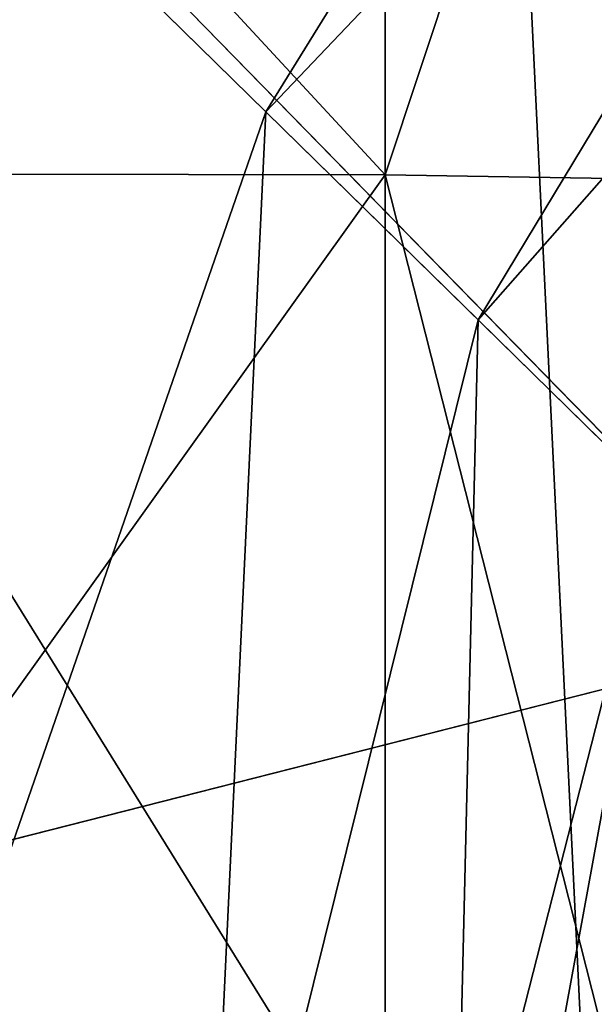
# Model space of a CAD drawing. Units: metres. Extents: x -7.426 to -6.747, y 1.546 to 2.172.
# Drawn here: x -6.869 to -6.866, y 1.635 to 1.639 of the extents above; entities that cross this region are included whole.
import ezdxf

# ---------------------------------------------------------------- set-up
doc = ezdxf.new("R2010")
doc.units = ezdxf.units.M
doc.header["$MEASUREMENT"] = 0
doc.linetypes.add('ACAD_ISO02W100', pattern=[15, 12, -3])
for name, color, linetype in [('72_PROFIM_FAN_D2_ANY', 2, 'Continuous'), ('72_PROFIM_FAN_D3_CH_CASTORS', 7, 'Continuous'), ('72_PROFIM_FAN_D3_CH_FEETS', 7, 'Continuous'), ('72_PROFIM_FAN_D3_CH_SEAT', 7, 'Continuous'), ('72_PROFIM_INSERT', 7, 'Continuous')]:
    doc.layers.add(name, color=color, linetype=linetype)

# ---------------------------------------------------------------- blocks, each defined once
blk = doc.blocks.new('72_PROFIM_FAN_D2_GRAFIK_10HC')
at = {"layer": '72_PROFIM_FAN_D2_ANY', "linetype": 'ACAD_ISO02W100', "ltscale": 0.005}
blk.add_arc((0.2255938769227015, -0.2222059357208934), 0.01166436143156119, 225.5367717385065, 43.38969068551079, dxfattribs=at)
blk = doc.blocks.new('72profim_fan2518A1CDE9CEF4E738E6CDCF95FA65C2C')
blk.add_blockref('72_PROFIM_FAN_D2_GRAFIK_10HC', (0, 0))
blk = doc.blocks.new('72PROFIM_FAN_D3_CH_CASTORS_10HC')
mesh = blk.add_polyface()
corners = [(-0.2207640167804641, 0.2305355953840831, 0.006751012802112655), (-0.2207640167804641, 0.2247966274885584, 0.01040331268310979), (-0.2207759796710889, 0.2298783688215735, 0.01548505783080145), (-0.2207759796710889, 0.2350566219953976, 0.01458167076111749), (-0.2207759796710889, 0.2289749722151271, 0.02066331863403548), (-0.2207640167804641, 0.2211443142561507, 0.016142284393311), (-0.2207759796710889, 0.2249421658186463, 0.02403480720519724), (-0.2207759796710889, 0.2267489285139561, 0.02897101020812443), (-0.2207759796710889, 0.243364315476839, 0.02897101402282942), (-0.2207759796710889, 0.2249421505598548, 0.03390721130369911), (-0.2207759796710889, 0.2289749722151271, 0.0372787017822418), (-0.2207640167804641, 0.2211443142561507, 0.04179973220826128), (-0.2207640167804641, 0.2247966122297669, 0.04753870773316748), (-0.2207759796710889, 0.229878353562782, 0.0424569664001524), (-0.2207759796710889, 0.2350566219953976, 0.04336035537718885), (-0.2207640167804641, 0.2305355801252915, 0.0511910095214887), (-0.220536721858565, 0.2288898281721572, 0.05404153442381698), (-0.2190138184161867, 0.2288724941877831, 0.05407157135010721), (-0.2190138184161867, 0.2358672909407176, 0.05695023345947448), (-0.2206563507648127, 0.2289245266584885, 0.05398145675658839), (-0.220536721858565, 0.235876263108679, 0.05691675186156431), (-0.220536721858565, 0.22290661284012, 0.04942871093749091), (-0.2206563507648127, 0.222955624070579, 0.04937968826294536), (-0.2206563507648127, 0.2289245266584885, 0.003960567474365462), (-0.220536721858565, 0.2288898434309488, 0.003900491714489362), (-0.220536721858565, 0.22290661284012, 0.008513309478757947), (-0.2190138184161867, 0.2288725094465747, 0.003870452880875064), (-0.220536721858565, 0.2358762783674706, 0.001025278091447035), (-0.2206563507648127, 0.2358942227033936, 0.001092243194591447), (-0.2207281281085614, 0.2289823269514386, 0.0538813323974523), (-0.2206563507648127, 0.235894207444602, 0.0568497848510674), (-0.2207281281085614, 0.2359241146711781, 0.05673817825316974), (-0.2207281281085614, 0.2230373348860155, 0.04929798507691885), (-0.2207281281085614, 0.2289823422102302, 0.004060691833501551), (-0.2206563507648127, 0.2229556393293706, 0.008562332153331909), (-0.2207281281085614, 0.2230373501448071, 0.008644035339358425), (-0.2207281281085614, 0.2359241299299697, 0.001203851699841607), (-0.2207640167804641, 0.2365680660871874, 0.003607069015515663), (-0.2230770203204884, 0.2358673977522301, 0.05694984436036066), (-0.2269269348712726, 0.2358643002180543, 0.05696139526367006), (-0.2269269348712726, 0.2288667111067184, 0.05408158493042947), (-0.2230770203204884, 0.228872692552045, 0.05407121658325309), (-0.2320122925372914, 0.2288667111067184, 0.05408158493042947), (-0.2320122925372914, 0.2358643002180543, 0.05696139526367006), (-0.2269269348712726, 0.2228739285139625, 0.04946139144897188), (-0.2320122925372914, 0.2228739285139625, 0.04946139144897188), (-0.2214707428546774, 0.2230426602034186, 0.03864707183836913), (-0.2214823242755699, 0.2222404293684406, 0.03164042472840833), (-0.2214707428546774, 0.2433642697004643, 0.0331953620910781), (-0.2214800507159964, 0.2218554501203869, 0.04332847595213707), (-0.2214587799640526, 0.2433641476301602, 0.04486360168456827), (-0.2214707428546774, 0.2281741146711909, 0.04813431167602289), (-0.2216980225177565, 0.2288906521467595, 0.05404012298583893), (-0.2216980225177565, 0.235876690354786, 0.05691517639161248), (-0.2215783936115088, 0.2289265560774254, 0.05397792434692406), (-0.2215783936115088, 0.2358952603010493, 0.05684584808349769), (-0.2230770203204884, 0.2228823818830961, 0.04945293426513331), (-0.2216980225177565, 0.2229077572493168, 0.04942755889894102), (-0.2216920410724299, 0.2219284329084701, 0.02902263832092444), (-0.222619821223816, 0.2193301357893347, 0.02899101829530082), (-0.2230770203204884, 0.2433641781477434, 0.0289829711913967), (-0.2215840088458663, 0.2219369473127699, 0.02909123039245287), (-0.2216980225177565, 0.2433654446272442, 0.02901885604859444), (-0.2215066315265517, 0.2289864010481324, 0.05387426757812364), (-0.2215066315265517, 0.2359262203840728, 0.05673030471803031), (-0.2214800507159964, 0.230836193528603, 0.05243615722656614), (-0.2214707428546774, 0.237804287400678, 0.05369429779054258), (-0.2215783936115088, 0.2229585079817298, 0.04937680816649959), (-0.2215066315265517, 0.2230431027082886, 0.04929222106935072), (-0.2215170990558306, 0.2219563870100387, 0.02920948600768725), (-0.2215783936115088, 0.2433662838606381, 0.02909062957763808), (-0.2215066315265517, 0.2433654446272442, 0.02921025085450424), (-0.2269269348712726, 0.2218989529280009, 0.02898256111146225), (-0.2320122925372914, 0.2218989529280009, 0.02898256111146225), (-0.2320122925372914, 0.2433637509016364, 0.02897100830077193), (-0.2269269348712726, 0.2433637509016364, 0.02897100830077193), (-0.2207883698077922, 0.2248588223127683, 0.05982248306276006), (-0.2207884308429584, 0.2308388790754634, 0.0598224639892635), (-0.2238350006671794, 0.2360177578596563, 0.05982244491576694), (-0.2352049042316082, 0.2390077328352334, 0.05982236099242755), (-0.2207883087726259, 0.2308387417463678, 0.02837192153930346), (-0.2238348785968469, 0.2360176052717691, 0.02837190246583532), (-0.2207882477374881, 0.2248586849836727, 0.02837194824218159)]
mesh.append_faces([[corners[k] for k in face] for face in [(76, 78, 79)]], dxfattribs={"vtx0": -1, "vtx1": -1, "vtx2": -1})
mesh.append_faces([[corners[k] for k in face] for face in [(0, 1, 2), (2, 3, 0), (3, 2, 4), (5, 4, 2), (2, 1, 5), (6, 4, 5), (4, 6, 7), (7, 8, 4), (7, 9, 10), (10, 8, 7), (11, 10, 9), (11, 12, 13), (13, 10, 11), (10, 13, 14), (15, 14, 13), (13, 12, 15), (16, 17, 18), (19, 16, 20), (17, 16, 21), (16, 19, 22), (23, 24, 25), (26, 24, 27), (24, 23, 28), (29, 19, 30), (15, 29, 31), (19, 29, 32), (12, 32, 29), (29, 15, 12), (33, 23, 34), (0, 33, 35), (35, 1, 0), (23, 33, 36), (33, 0, 37), (38, 39, 40), (40, 41, 38), (42, 40, 39), (39, 43, 42), (41, 40, 44), (40, 42, 45), (46, 47, 48), (49, 46, 50), (50, 51, 49), (41, 52, 53), (53, 38, 41), (52, 54, 55), (52, 41, 56), (54, 52, 57), (58, 59, 60), (61, 58, 62), (54, 63, 64), (63, 65, 66), (63, 54, 67), (65, 63, 68), (68, 51, 65), (69, 61, 70), (47, 69, 71), (72, 73, 74), (59, 72, 75), (76, 77, 78), (77, 80, 81), (76, 82, 80), (80, 77, 76)]], dxfattribs={"vtx2": -1})
mesh = blk.add_polyface()
corners = [(-0.2207640167804641, 0.2305355801252915, 0.0511910095214887), (-0.2207640167804641, 0.2365680508283958, 0.05433496093749568), (-0.2207759796710889, 0.2384281124739118, 0.04739316940307958), (-0.2207759796710889, 0.2350566219953976, 0.04336035537718885), (-0.2207759796710889, 0.243364315476839, 0.04558639526368324), (-0.2207759796710889, 0.243364315476839, 0.02897101402282942), (-0.2207640167804641, 0.243364315476839, 0.0546284561157222), (-0.2207640167804641, 0.243364315476839, 0.003313571929936643), (-0.2207640167804641, 0.2365680660871874, 0.003607069015515663), (-0.2207759796710889, 0.2384281124739118, 0.01054885673522676), (-0.2207759796710889, 0.243364315476839, 0.0123556346893281), (-0.2207759796710889, 0.2350566219953976, 0.01458167076111749), (-0.2207640167804641, 0.2305355953840831, 0.006751012802112655), (-0.2207759796710889, 0.2289749722151271, 0.02066331863403548), (-0.2207759796710889, 0.2289749722151271, 0.0372787017822418), (-0.2190138184161867, 0.2433643002180474, 0.05795464324950217), (-0.220536721858565, 0.2433643002180474, 0.05791996002196242), (-0.220536721858565, 0.235876263108679, 0.05691675186156431), (-0.2190138184161867, 0.2358672909407176, 0.05695023345947448), (-0.220536721858565, 0.2288898281721572, 0.05404153442381698), (-0.2206563507648127, 0.235894207444602, 0.0568497848510674), (-0.2206563507648127, 0.2289245266584885, 0.05398145675658839), (-0.2206563507648127, 0.2433643002180474, 0.05785058975220636), (-0.2190138184161867, 0.2358673061995091, 0.0009917964935368673), (-0.220536721858565, 0.2358762783674706, 0.001025278091447035), (-0.220536721858565, 0.243364315476839, 2.207183837299453e-05), (-0.2206563507648127, 0.243364315476839, 9.14421081574801e-05), (-0.2206563507648127, 0.2358942227033936, 0.001092243194591447), (-0.220536721858565, 0.2288898434309488, 0.003900491714489362), (-0.2207281281085614, 0.2433643002180474, 0.05773497772216274), (-0.2207281281085614, 0.2359241146711781, 0.05673817825316974), (-0.2207281281085614, 0.2289823269514386, 0.0538813323974523), (-0.2207281281085614, 0.2359241299299697, 0.001203851699841607), (-0.2206563507648127, 0.2289245266584885, 0.003960567474365462), (-0.2207281281085614, 0.243364315476839, 0.0002070541381726798), (-0.2207281281085614, 0.2289823422102302, 0.004060691833501551), (-0.2230770203204884, 0.2433643002180474, 0.05795423507692021), (-0.2269269348712726, 0.2433643002180474, 0.05796620559692656), (-0.2269269348712726, 0.2358643002180543, 0.05696139526367006), (-0.2230770203204884, 0.2358673977522301, 0.05694984436036066), (-0.2320122925372914, 0.2358643002180543, 0.05696139526367006), (-0.2320122925372914, 0.2433643002180474, 0.05796620941163155), (-0.2214800507159964, 0.230836193528603, 0.05243615722656614), (-0.2214707428546774, 0.2281741146711909, 0.04813431167602289), (-0.2214587799640526, 0.2433641476301602, 0.04486360168456827), (-0.2214707428546774, 0.237804287400678, 0.05369429779054258), (-0.2214707428546774, 0.2433642697004643, 0.0331953620910781), (-0.2214707428546774, 0.2230426602034186, 0.03864707183836913), (-0.2216980225177565, 0.235876690354786, 0.05691517639161248), (-0.2216980225177565, 0.2433643002180474, 0.05791832733154934), (-0.2215783936115088, 0.2433643002180474, 0.057846511840836), (-0.2215783936115088, 0.2358952603010493, 0.05684584808349769), (-0.2216980225177565, 0.2288906521467595, 0.05404012298583893), (-0.2230770203204884, 0.2433641781477434, 0.0289829711913967), (-0.2216980225177565, 0.2433654446272442, 0.02901885604859444), (-0.2216920410724299, 0.2219284329084701, 0.02902263832092444), (-0.2215783936115088, 0.2433662838606381, 0.02909062957763808), (-0.2215840088458663, 0.2219369473127699, 0.02909123039245287), (-0.2215066315265517, 0.2359262203840728, 0.05673030471803031), (-0.2215783936115088, 0.2289265560774254, 0.05397792434692406), (-0.2215066315265517, 0.2433643002180474, 0.05772681808471702), (-0.2214800507159964, 0.2433642849592559, 0.05579305267335144), (-0.2215066315265517, 0.2289864010481324, 0.05387426757812364), (-0.2215066315265517, 0.2433654446272442, 0.02921025085450424), (-0.2215170990558306, 0.2219563870100387, 0.02920948600768725), (-0.2214823242755699, 0.2222404293684406, 0.03164042472840833), (-0.2320122925372914, 0.2433637509016364, 0.02897100830077193), (-0.2269269348712726, 0.2433637509016364, 0.02897100830077193), (-0.2269269348712726, 0.2218989529280009, 0.02898256111146225), (-0.222619821223816, 0.2193301357893347, 0.02899101829530082), (-0.2238350006671794, 0.2360177578596563, 0.05982244491576694), (-0.2291118256183324, 0.2390077633528165, 0.05982237625121911), (-0.2352049042316082, 0.2390077328352334, 0.05982236099242755), (-0.2291117035480283, 0.2390076260237208, 0.02837183380125907), (-0.2352047821613041, 0.2390075802473461, 0.028371831893935), (-0.2238348785968469, 0.2360176052717691, 0.02837190246583532), (-0.2207884308429584, 0.2308388790754634, 0.0598224639892635)]
mesh.append_faces([[corners[k] for k in face] for face in [(0, 1, 2), (2, 3, 0), (3, 2, 4), (4, 5, 3), (2, 1, 6), (7, 8, 9), (10, 9, 11), (11, 5, 10), (12, 11, 9), (9, 8, 12), (13, 5, 11), (3, 5, 14), (15, 16, 17), (17, 18, 15), (18, 17, 19), (17, 20, 21), (20, 17, 16), (16, 22, 20), (23, 24, 25), (26, 25, 24), (24, 27, 26), (27, 24, 28), (22, 29, 30), (30, 20, 22), (20, 30, 31), (30, 1, 0), (1, 30, 29), (29, 6, 1), (32, 27, 33), (27, 32, 34), (34, 26, 27), (7, 34, 32), (32, 8, 7), (8, 32, 35), (36, 37, 38), (38, 39, 36), (40, 38, 37), (37, 41, 40), (42, 43, 44), (44, 45, 42), (46, 44, 47), (39, 48, 49), (49, 36, 39), (50, 49, 48), (48, 51, 50), (51, 48, 52), (53, 54, 55), (54, 56, 57), (58, 51, 59), (51, 58, 60), (60, 50, 51), (61, 60, 58), (58, 45, 61), (45, 58, 62), (56, 63, 64), (63, 46, 65), (66, 67, 68), (67, 53, 69), (70, 71, 72), (71, 73, 74), (70, 75, 73), (73, 71, 70), (75, 70, 76)]], dxfattribs={"vtx2": -1})
mesh = blk.add_polyface()
corners = [(-0.2072923981281178, 0.2370956082014573, 0.0523660964965984), (-0.2072923981281178, 0.2312468533186518, 0.04995907592774529), (-0.2074647308917861, 0.2319421658186513, 0.04875473785401141), (-0.2072011505695173, 0.2367349056868022, 0.05371226501463866), (-0.2072011505695173, 0.2305496029524363, 0.0511667404174716), (-0.2072011505695173, 0.2252524532942175, 0.04708286285401186), (-0.2072923981281178, 0.2262379269270411, 0.04609739685059822), (-0.2074647308917861, 0.2272206692366012, 0.04511465454100971), (-0.2074647308917861, 0.2235805935530095, 0.04039314651490145), (-0.2072923981281178, 0.2223762478498941, 0.01685354614258472), (-0.2072923981281178, 0.2262379269270411, 0.01184462165832656), (-0.2074647308917861, 0.2272206844953928, 0.01282736968994413), (-0.2074647308917861, 0.2319421810774145, 0.009187290191647435), (-0.2072923981281178, 0.2312468533186518, 0.007982950210561057), (-0.2072011505695173, 0.2252524685530091, 0.01085915946961791), (-0.2072011505695173, 0.2305496029524363, 0.006775283813482247), (-0.2072923981281178, 0.2370956234602488, 0.00557593345641294), (-0.2093078857990065, 0.2330644802717643, 0.04681085205078261), (-0.2093078857990065, 0.2288068966535945, 0.04352843093872139), (-0.2083776642413966, 0.2336593746809399, 0.03867596054078604), (-0.2093078857990065, 0.2255244717268283, 0.03927084732055164), (-0.2081450897784975, 0.2330092587141337, 0.03494950866698332), (-0.2093078857990065, 0.2234785122541894, 0.03429939651488212), (-0.2083776642413966, 0.2301071133284154, 0.03252326965332486), (-0.2081450897784975, 0.2314073300032078, 0.02897101402282942), (-0.2093078857990065, 0.2227646450666896, 0.02897101211547692), (-0.2093078857990065, 0.2234785122541894, 0.02364262771607173), (-0.2083776642413966, 0.2301071133284154, 0.02541875839233398), (-0.2081450897784975, 0.2330092587141337, 0.0229925231933521), (-0.2093078857990065, 0.2255244869856199, 0.01867117691040221), (-0.2093078857990065, 0.2288068966535945, 0.01441359710693746), (-0.2083776642413966, 0.2336593746809399, 0.0192660713195778), (-0.2093078857990065, 0.2330644802717643, 0.01113117790222873), (-0.2102805115314368, 0.2289015621809369, 0.05402122497559958), (-0.2082475983234247, 0.2290061001448009, 0.05384014511108148), (-0.2082475983234247, 0.2359364132551605, 0.05669226837159158), (-0.2075919586749819, 0.229286404099895, 0.05335466003418787), (-0.2075919586749819, 0.2360814175276289, 0.05615110015870073), (-0.2102805115314368, 0.2229231838850581, 0.04941213989258131), (-0.2082475983234247, 0.2230709499983163, 0.0492643737792946), (-0.2075919586749819, 0.2234670986799756, 0.04886821365357719), (-0.2102805115314368, 0.2289015774397285, 0.003920801162735188), (-0.2082475983234247, 0.2290061154035925, 0.004101879119872365), (-0.2082475983234247, 0.2230709499983163, 0.008677644729630174), (-0.2075919586749819, 0.2234671139387672, 0.009073806762700087), (-0.2075919586749819, 0.2292864193586865, 0.004587368011470971), (-0.2102805115314368, 0.2358823513655182, 0.001047916412346694), (-0.2082475983234247, 0.235936428513952, 0.001249759674067263), (-0.2072720734210804, 0.2298485073713721, 0.05238106155394462), (-0.2072720734210804, 0.236372219529585, 0.05506584930421354), (-0.2072720734210804, 0.2242615627912983, 0.04807375335693109), (-0.2072720734210804, 0.2298485226301636, 0.005560962677009229), (-0.2072720734210804, 0.2242615780500898, 0.009868265151993683), (-0.2075919586749819, 0.2360814327864205, 0.001790929794310614), (-0.2072720734210804, 0.2363722347883765, 0.002876180648797799), (-0.2190138184161867, 0.2288724941877831, 0.05407157135010721), (-0.2147321564288802, 0.2288667111067184, 0.05408158111572448), (-0.2147321564288802, 0.2358643002180543, 0.05696139526367006), (-0.2190138184161867, 0.2358672909407176, 0.05695023345947448), (-0.2102805115314368, 0.2358823361067266, 0.05689411163331215), (-0.2190138184161867, 0.2228820919661132, 0.0494532241821446), (-0.2147321564288802, 0.2228739285139625, 0.04946139144897188), (-0.2190138184161867, 0.2288725094465747, 0.003870452880875064), (-0.2147321564288802, 0.22886672636551, 0.003860443115229373), (-0.2147321564288802, 0.222873943772754, 0.00848062896727697), (-0.2102805115314368, 0.2229231991438212, 0.008529882431020042), (-0.2190138184161867, 0.2358673061995091, 0.0009917964935368673), (-0.2147321564288802, 0.2358643154768458, 0.0009806346893412865), (-0.220536721858565, 0.2288898434309488, 0.003900491714489362), (-0.2190138184161867, 0.2228821072248763, 0.008488798141485177)]
mesh.append_faces([[corners[k] for k in face] for face in [(0, 1, 2), (3, 4, 1), (4, 5, 6), (6, 1, 4), (1, 6, 7), (7, 2, 1), (8, 7, 6), (9, 10, 11), (12, 11, 10), (10, 13, 12), (13, 10, 14), (14, 15, 13), (16, 13, 15), (17, 18, 19), (20, 21, 19), (19, 18, 20), (20, 22, 23), (23, 21, 20), (21, 23, 24), (25, 24, 23), (23, 22, 25), (25, 26, 27), (27, 24, 25), (24, 27, 28), (29, 28, 27), (27, 26, 29), (29, 30, 31), (31, 28, 29), (31, 30, 32), (33, 34, 35), (34, 36, 37), (34, 33, 38), (36, 34, 39), (39, 40, 36), (41, 42, 43), (44, 43, 42), (42, 45, 44), (42, 41, 46), (45, 42, 47), (36, 48, 49), (48, 4, 3), (40, 50, 48), (48, 36, 40), (4, 48, 50), (50, 5, 4), (45, 51, 52), (52, 44, 45), (14, 52, 51), (51, 15, 14), (51, 45, 53), (15, 51, 54), (55, 56, 57), (57, 58, 55), (59, 57, 56), (56, 33, 59), (56, 55, 60), (33, 56, 61), (62, 63, 64), (63, 41, 65), (66, 67, 63), (63, 62, 66), (41, 63, 67), (68, 62, 69)]], dxfattribs={"vtx2": -1})
mesh = blk.add_polyface()
corners = [(-0.2102805115314368, 0.2183140835432482, 0.04343375396729243), (-0.2082475983234247, 0.2184951748518529, 0.04332920837401844), (-0.2082475983234247, 0.2230709499983163, 0.0492643737792946), (-0.2102805115314368, 0.2229231838850581, 0.04941213989258131), (-0.2082475983234247, 0.2290061001448009, 0.05384014511108148), (-0.2082475983234247, 0.2156430630354293, 0.03639889526368734), (-0.2102805115314368, 0.2154412197737088, 0.03645298004150277), (-0.2102805115314368, 0.2144388088850349, 0.02897100639344785), (-0.2082475983234247, 0.2156430630354293, 0.02154311752320837), (-0.2102805115314368, 0.2154412197737088, 0.02148903274536451), (-0.2102805115314368, 0.2183141140608313, 0.01450826072692735), (-0.2082475983234247, 0.214647915330346, 0.02897100639344785), (-0.2082475983234247, 0.2230709499983163, 0.008677644729630174), (-0.2102805115314368, 0.2229231991438212, 0.008529882431020042), (-0.2102805115314368, 0.2289015774397285, 0.003920801162735188), (-0.2082475983234247, 0.2184951748518529, 0.01461280632020134), (-0.2190138031573952, 0.2182637600569137, 0.04346282196044626), (-0.2147321564288802, 0.2182537502912965, 0.04346860504151095), (-0.2147321564288802, 0.2228739285139625, 0.04946139144897188), (-0.2190138184161867, 0.2228820919661132, 0.0494532241821446), (-0.2147321564288802, 0.2288667111067184, 0.05408158111572448), (-0.2102805115314368, 0.2289015621809369, 0.05402122497559958), (-0.2190138031573952, 0.2143806728987272, 0.02897100639344785), (-0.2147321564288802, 0.2143691372541809, 0.02897100639344785), (-0.2147321564288802, 0.2153739285139409, 0.03647100448608853), (-0.2190138184161867, 0.2153850979475465, 0.03646801757813023), (-0.2190138031573952, 0.2182637600569137, 0.01447919273377352), (-0.2147321564288802, 0.2182537502912965, 0.01447341156006132), (-0.2147321564288802, 0.2153739285139409, 0.02147100639342625), (-0.2190138184161867, 0.2153850979475465, 0.02147399520873705), (-0.2147321564288802, 0.222873943772754, 0.00848062896727697), (-0.2190138184161867, 0.2228821072248763, 0.008488798141485177), (-0.2190138184161867, 0.2288725094465747, 0.003870452880875064), (-0.2147321564288802, 0.22886672636551, 0.003860443115229373), (-0.220536721858565, 0.22290661284012, 0.04942871093749091), (-0.2190138184161867, 0.2288724941877831, 0.05407157135010721), (-0.220536721858565, 0.218293789353794, 0.0434454803466906), (-0.2206563507648127, 0.2183538479475544, 0.04341079711915086), (-0.2206563507648127, 0.222955624070579, 0.04937968826294536), (-0.220536721858565, 0.2288898281721572, 0.05404153442381698), (-0.220536721858565, 0.2154185757307516, 0.03645904541016876), (-0.220536721858565, 0.2144153713850585, 0.02897100639344785), (-0.2206563507648127, 0.2144847378401096, 0.02897100639344785), (-0.2206563507648127, 0.215485531297162, 0.03644110107421739), (-0.220536721858565, 0.2154185757307516, 0.02148296737669853), (-0.220536721858565, 0.218293789353794, 0.01449653434752918), (-0.2206563507648127, 0.2183538784651375, 0.01453121948242142), (-0.2206563507648127, 0.215485531297162, 0.02150091171264989), (-0.220536721858565, 0.22290661284012, 0.008513309478757947), (-0.220536721858565, 0.2288898434309488, 0.003900491714489362), (-0.2206563507648127, 0.2229556393293706, 0.008562332153331909), (-0.2206563507648127, 0.2289245266584885, 0.003960567474365462)]
mesh.append_faces([[corners[k] for k in face] for face in [(0, 1, 2), (2, 3, 0), (3, 2, 4), (5, 6, 7), (1, 0, 6), (8, 9, 10), (11, 7, 9), (12, 13, 14), (15, 10, 13), (16, 17, 18), (18, 19, 16), (19, 18, 20), (18, 3, 21), (3, 18, 17), (17, 0, 3), (22, 23, 24), (24, 25, 22), (25, 24, 17), (17, 16, 25), (0, 17, 24), (24, 6, 0), (6, 24, 23), (23, 7, 6), (26, 27, 28), (28, 29, 26), (29, 28, 23), (23, 22, 29), (7, 23, 28), (28, 9, 7), (9, 28, 27), (27, 10, 9), (30, 31, 32), (31, 30, 27), (27, 26, 31), (10, 27, 30), (30, 13, 10), (13, 30, 33), (34, 19, 35), (19, 34, 36), (36, 16, 19), (37, 36, 34), (38, 34, 39), (16, 36, 40), (40, 25, 16), (25, 40, 41), (41, 22, 25), (42, 41, 40), (43, 40, 36), (36, 37, 43), (22, 41, 44), (44, 29, 22), (29, 44, 45), (45, 26, 29), (46, 45, 44), (44, 47, 46), (47, 44, 41), (41, 42, 47), (26, 45, 48), (48, 31, 26), (31, 48, 49), (48, 50, 51), (50, 48, 45), (45, 46, 50)]], dxfattribs={"vtx2": -1})
blk = doc.blocks.new('72PROFIM_FAN_D3_CH_FRAME_10HC')
mesh = blk.add_polyface()
corners = [(-0.2256474075317527, 0.2214587097168135, 0.1427562866211076), (-0.2208297195434596, 0.2248993377685906, 0.1414998474121205), (-0.2242510452270636, 0.2282572326660386, 0.137515777587879), (-0.229175056457521, 0.224920944213892, 0.1386484069824121), (-0.2159909439086931, 0.2261304779052864, 0.138067169189469), (-0.2191217727661154, 0.2292031555176095, 0.1344213714599505), (-0.2124276504516587, 0.2248221740723011, 0.1333780364990389), (-0.215161659240735, 0.2275054016113529, 0.130194366455072), (-0.2110946426391678, 0.2213250579834209, 0.1286889190673719), (-0.2134317398071488, 0.2236187286377174, 0.1259673385620204), (-0.2143956069946427, 0.2185846710205226, 0.1228729553222649), (-0.2217611160278494, 0.2317934875488561, 0.1306130218505928), (-0.2271417617798051, 0.2310942382812584, 0.1333446960449294), (-0.2174575881958134, 0.2297587127685858, 0.1268815002441386), (-0.2153842544555715, 0.2255350341796998, 0.1231499786376844), (-0.2160967483520579, 0.2202542419433939, 0.1204183197021393), (-0.2239964981079225, 0.2339874114990437, 0.1264032745361305), (-0.2193573684692609, 0.231623245239291, 0.1233037338256793), (-0.2169484939575312, 0.2270702514648519, 0.120204193115228), (-0.217415290832534, 0.2215483398437641, 0.1179351806640625), (-0.2296228103637787, 0.2335292358398533, 0.1286723022460876), (-0.2258119277954194, 0.2357691345215187, 0.1217304534912103), (-0.220903053283692, 0.2331402282715089, 0.119325248718269), (-0.218224433898925, 0.228322479248078, 0.1169200363159177), (-0.2184937820434669, 0.2226068115234625, 0.1151593093871952), (-0.2221366043090853, 0.234350875854517, 0.1148102493286274), (-0.2272246170044099, 0.2371555175781452, 0.1165597839355428), (-0.2192788467407212, 0.2293573455810645, 0.113060699462892), (-0.2194170608520523, 0.2235129699707272, 0.1117799453735415), (-0.2225142288207991, 0.2183837890625284, 0.1113111572265666), (-0.2230999221801966, 0.2352963104248147, 0.1096229705810572), (-0.2282885208129954, 0.2381997375488538, 0.11083042907714), (-0.2201415176391635, 0.2302040100097997, 0.1084154968261828), (-0.2202060623169046, 0.224287322998066, 0.1075315704345599), (-0.2232763137817386, 0.2191316833496444, 0.1072080383300715), (-0.2238349380493361, 0.2360176849365416, 0.1036276550292996), (-0.2207883987426982, 0.2308388519287234, 0.1031394348144659), (-0.2207883682251151, 0.2248587951660284, 0.102782012939457), (-0.2238349685669192, 0.2196799621582386, 0.1026511993408121), (-0.2291117630004891, 0.2390076904297018, 0.1041158905029249), (-0.2238349380493361, 0.2360176849365416, 0.05982232666016785), (-0.2207883682251151, 0.2308388214111687, 0.05982234191895941), (-0.2207883071899488, 0.2248587646484452, 0.05982236480713254), (-0.2238349075317529, 0.2196799163818639, 0.05982240295409724)]
mesh.append_faces([[corners[k] for k in face] for face in [(0, 1, 2), (2, 3, 0), (1, 4, 5), (5, 2, 1), (4, 6, 7), (7, 5, 4), (6, 8, 9), (9, 7, 6), (10, 9, 8), (2, 5, 11), (11, 12, 2), (5, 7, 13), (13, 11, 5), (7, 9, 14), (14, 13, 7), (15, 14, 9), (12, 11, 16), (11, 13, 17), (17, 16, 11), (13, 14, 18), (18, 17, 13), (14, 15, 19), (19, 18, 14), (20, 16, 21), (16, 17, 22), (22, 21, 16), (17, 18, 23), (23, 22, 17), (18, 19, 24), (24, 23, 18), (21, 22, 25), (25, 26, 21), (22, 23, 27), (27, 25, 22), (23, 24, 28), (28, 27, 23), (29, 28, 24), (26, 25, 30), (30, 31, 26), (25, 27, 32), (32, 30, 25), (27, 28, 33), (33, 32, 27), (34, 33, 28), (31, 30, 35), (30, 32, 36), (36, 35, 30), (32, 33, 37), (37, 36, 32), (38, 37, 33), (39, 35, 40), (35, 36, 41), (41, 40, 35), (36, 37, 42), (42, 41, 36), (37, 38, 43), (43, 42, 37)]], dxfattribs={"vtx2": -1})
mesh = blk.add_polyface()
corners = [(-0.01790998840333202, 0.01757745361331331, 0.2518780059814389), (-0.022712173461926, 0.01412162780763992, 0.2531478271484389), (-0.2206724319458004, 0.2084072113037223, 0.1252562408447204), (-0.2158547439575358, 0.2118478240967079, 0.1239997863769418), (-0.02750856018066372, 0.01284893035889922, 0.2566170654296798), (-0.2255111770630123, 0.2071761169433728, 0.1286889190673719), (-0.03101399230958179, 0.01410043334962552, 0.261356109619129), (-0.2290744705200183, 0.2084843750000118, 0.1333780364990389), (-0.03228916931153947, 0.01754078674318293, 0.2660951232910236), (-0.2304075088501207, 0.2119815368652667, 0.138067169189469), (-0.03099243164062671, 0.02224812316896418, 0.2695643615722645), (-0.2291531143188621, 0.2167304687500291, 0.1414998474121205), (-0.02747120666505509, 0.0269611740112623, 0.2708341674804728), (-0.2256474075317527, 0.2214587097168135, 0.1427562866211076), (-0.02266903686525268, 0.03041704559328196, 0.2695643615722645), (-0.2208297195434596, 0.2248993377685906, 0.1414998474121205), (-0.01787261962890341, 0.03168972778323109, 0.2660951232910236), (-0.2159909439086931, 0.2261304779052864, 0.138067169189469), (-0.01436720275880532, 0.03043821716309481, 0.261356109619129), (-0.2124276504516587, 0.2248221740723011, 0.1333780364990389), (-0.01309202575684765, 0.02699786376956581, 0.2566170349121251), (-0.2110946426391678, 0.2213250579834209, 0.1286889190673719), (-0.01438877868652355, 0.02229049682620143, 0.2531478271484389), (-0.2123490066528433, 0.2165761108398669, 0.1252562408447204), (-0.222718971252462, 0.2104158020019611, 0.1228729553222649), (-0.2177950210571424, 0.2137520751953446, 0.1217403259277319), (-0.2278482742309649, 0.2094698028564608, 0.1259673385620204), (-0.2318084182739284, 0.2111676330566752, 0.130194366455072), (-0.2335382766723768, 0.2150542144775613, 0.1344213714599505), (-0.2244201126098773, 0.2120853576660409, 0.1204183197021393), (-0.2194040603637717, 0.2153312988281471, 0.1194184570312586), (-0.2298008193969707, 0.2113861083984716, 0.1231499786376844), (-0.2341043472290067, 0.2134209289550881, 0.1268815002441386), (-0.2257386550903533, 0.2133794555664394, 0.1179351806640625), (-0.2313649978637926, 0.2129212799072491, 0.1202042083740196), (-0.2360040969848711, 0.2152854614257933, 0.1233037338256793), (-0.2326409683227695, 0.214173568725613, 0.1169200363159177), (-0.2268171768188694, 0.2144378967285263, 0.1151593093871952), (-0.0865720367431635, 0.03519363403322018, 0.3770864562988265), (-0.0865720367431635, 0.03519363403322018, 0.3770887756347747), (-0.06625938415528765, 0.0650293807983644, 0.3770887756347747), (-0.06625938415528765, 0.0650293807983644, 0.3770864562988265), (-0.09370491027833339, -1.5258763141901e-08, 0.3770864562988265), (-0.09370491027833339, -1.5258763141901e-08, 0.3770887756347747), (-0.07203822326660259, 0.02928526306155277, 0.3669647521972763), (-0.05513566589355889, 0.05411215209963416, 0.3669647521972763), (-0.07797360229493222, -1.5258763141901e-08, 0.3669647521972763), (-0.06575088500976278, 0.02672932434083464, 0.3641678161621087), (-0.07116824340822347, -7.6293815709505e-09, 0.3641678161621087)]
mesh.append_faces([[corners[k] for k in face] for face in [(0, 1, 2), (2, 3, 0), (1, 4, 5), (5, 2, 1), (4, 6, 7), (7, 5, 4), (6, 8, 9), (9, 7, 6), (8, 10, 11), (11, 9, 8), (10, 12, 13), (13, 11, 10), (12, 14, 15), (15, 13, 12), (14, 16, 17), (17, 15, 14), (16, 18, 19), (19, 17, 16), (18, 20, 21), (21, 19, 18), (20, 22, 23), (23, 21, 20), (22, 0, 3), (3, 23, 22), (3, 2, 24), (24, 25, 3), (2, 5, 26), (26, 24, 2), (5, 7, 27), (27, 26, 5), (7, 9, 28), (28, 27, 7), (25, 24, 29), (29, 30, 25), (24, 26, 31), (31, 29, 24), (26, 27, 32), (32, 31, 26), (30, 29, 33), (29, 31, 34), (34, 33, 29), (31, 32, 35), (35, 34, 31), (33, 34, 36), (36, 37, 33), (38, 39, 40), (40, 41, 38), (42, 43, 39), (39, 38, 42), (44, 38, 41), (41, 45, 44), (46, 42, 38), (38, 44, 46), (47, 44, 45), (48, 46, 44), (44, 47, 48)]], dxfattribs={"vtx2": -1})
mesh = blk.add_polyface()
corners = [(-0.2304075088501207, 0.2119815368652667, 0.138067169189469), (-0.2291531143188621, 0.2167304687500291, 0.1414998474121205), (-0.2325744400024661, 0.2200883178711024, 0.137515777587879), (-0.2335382766723768, 0.2150542144775613, 0.1344213714599505), (-0.229175056457521, 0.224920944213892, 0.1386484069824121), (-0.2110946426391678, 0.2213250579834209, 0.1286889190673719), (-0.2123490066528433, 0.2165761108398669, 0.1252562408447204), (-0.2143956069946427, 0.2185846710205226, 0.1228729553222649), (-0.2158547439575358, 0.2118478240967079, 0.1239997863769418), (-0.2177950210571424, 0.2137520751953446, 0.1217403259277319), (-0.2318084182739284, 0.2111676330566752, 0.130194366455072), (-0.2361776504516655, 0.2176445617675995, 0.1306130218505928), (-0.2341043472290067, 0.2134209289550881, 0.1268815002441386), (-0.2354651565551791, 0.2229253540039338, 0.1333446960449294), (-0.2134317398071488, 0.2236187286377174, 0.1259673385620204), (-0.2160967483520579, 0.2202542419433939, 0.1204183197021393), (-0.2194040603637717, 0.2153312988281471, 0.1194184570312586), (-0.2257386550903533, 0.2133794555664394, 0.1179351806640625), (-0.2206327590942436, 0.2165371551513999, 0.1171046600341867), (-0.2384130935669049, 0.2198385009765786, 0.1264032745361305), (-0.2360040969848711, 0.2152854614257933, 0.1233037338256793), (-0.2379462051391812, 0.2253603515625286, 0.1286723022460876), (-0.217415290832534, 0.2215483398437641, 0.1179351806640625), (-0.2268171768188694, 0.2144378967285263, 0.1151593093871952), (-0.2216389541626, 0.2175246887207152, 0.1145148315429765), (-0.2313649978637926, 0.2129212799072491, 0.1202042083740196), (-0.2375498428344969, 0.2168024444580396, 0.119325248718269), (-0.2326409683227695, 0.214173568725613, 0.1169200363159177), (-0.2402284927368186, 0.2216202087402621, 0.1217304534912103), (-0.2184937820434669, 0.2226068115234625, 0.1151593093871952), (-0.2277404556274547, 0.2153440856933742, 0.1117799530029231), (-0.2225142288207991, 0.2183837890625284, 0.1113111572265666), (-0.2336954116821488, 0.2152084045410447, 0.113060699462892), (-0.238783332824724, 0.2180130615234646, 0.1148102493286274), (-0.2416410903930881, 0.2230066070556802, 0.1165597839355428), (-0.2285294570923071, 0.2161184387207129, 0.1075315704345599), (-0.2232763137817386, 0.2191316833496444, 0.1072080383300715), (-0.2345580520630079, 0.2160550842285431, 0.1084154968261828), (-0.2397466812133899, 0.2189585266113454, 0.1096229705810572), (-0.2427050247192568, 0.2240507965088057, 0.11083042907714), (-0.2194170608520523, 0.2235129699707272, 0.1117799453735415), (-0.2291117630004891, 0.2166899108887037, 0.102782012939457), (-0.2238349685669192, 0.2196799621582386, 0.1026511993408121), (-0.2352049331665143, 0.2166899108887037, 0.1031394348144659), (-0.2404817276001125, 0.2196799011230723, 0.1036276550292996), (-0.2202060623169046, 0.224287322998066, 0.1075315704345599), (-0.2291117019653512, 0.2166898803711206, 0.05982236480713254), (-0.2238349075317529, 0.2196799163818639, 0.05982240295409724), (-0.2352049026489311, 0.2166898956299121, 0.05982234954834098), (-0.2404816970825294, 0.2196799011230723, 0.05982232666016785)]
mesh.append_faces([[corners[k] for k in face] for face in [(0, 1, 2), (2, 3, 0), (4, 2, 1), (5, 6, 7), (6, 8, 9), (9, 7, 6), (10, 3, 11), (11, 12, 10), (3, 2, 13), (13, 11, 3), (14, 7, 15), (7, 9, 16), (16, 15, 7), (17, 18, 16), (12, 11, 19), (19, 20, 12), (21, 19, 11), (15, 16, 18), (18, 22, 15), (18, 17, 23), (23, 24, 18), (25, 20, 26), (26, 27, 25), (20, 19, 28), (28, 26, 20), (22, 18, 24), (24, 29, 22), (24, 23, 30), (30, 31, 24), (23, 27, 32), (32, 30, 23), (27, 26, 33), (33, 32, 27), (26, 28, 34), (34, 33, 26), (29, 24, 31), (31, 30, 35), (35, 36, 31), (30, 32, 37), (37, 35, 30), (32, 33, 38), (38, 37, 32), (39, 38, 33), (40, 31, 36), (36, 35, 41), (41, 42, 36), (35, 37, 43), (43, 41, 35), (37, 38, 44), (44, 43, 37), (45, 36, 42), (42, 41, 46), (46, 47, 42), (41, 43, 48), (48, 46, 41), (43, 44, 49), (49, 48, 43)]], dxfattribs={"vtx2": -1})
blk = doc.blocks.new('72PROFIM_FAN_D3_CH_SEAT_09')
mesh = blk.add_polyface()
corners = [(248.6422119140625, -223.4035034179688, 481.6531372070312), (260.2925720214844, -219.2783203125, 496.1069030761719), (259.3262939453125, -192.9481811523438, 496.5362548828125), (247.5066680908203, -196.799072265625, 482.152587890625), (233.7164611816406, -199.739501953125, 470.0059509277344), (234.9719696044922, -226.5797729492188, 469.6596374511719), (283.1350708007812, -175.0518798828125, 565.2455444335938), (280.0302734375, -178.428466796875, 548.2430419921875), (280.3973999023438, -203.3489990234375, 549.1648559570312), (275.8130798339844, -208.5977783203125, 531.0094604492188), (275.2515869140625, -183.0272216796875, 530.5069580078125), (283.3405456542969, -199.0321655273438, 566.2607421875), (280.9190979003906, -228.5746459960938, 550.5830078125), (269.2304992675781, -214.1253662109375, 512.9412231445312), (268.46240234375, -188.1123657226562, 512.962890625), (218.6686096191406, -201.8441162109375, 460.2903747558594), (231.6858367919922, -173.6350708007812, 470.6775207519531), (257.7913513183594, -168.1612548828125, 497.7046508789062), (245.6728515625, -171.2924194335938, 483.1934204101562), (243.2444610595703, -146.437255859375, 484.4767150878906), (267.3036804199219, -164.1726684570312, 513.8671264648438), (274.4937744140625, -160.0067749023438, 530.9583129882812), (283.0431518554688, -153.86328125, 565.0364379882812), (279.6456298828125, -156.3436279296875, 548.255615234375), (269.9692077636719, -225.3026123046875, 429.9370727539062), (268.7294006347656, -197.8053588867188, 429.8973999023438), (286.1300964355469, -194.8055419921875, 446.7371215820312), (287.307373046875, -222.138916015625, 446.8818664550781), (231.5247650146484, -229.3434448242188, 402.8990173339844), (230.3986511230469, -201.6445922851562, 402.8641052246094), (249.8609161376953, -200.0652465820312, 415.299560546875), (251.0870971679688, -227.6805419921875, 415.3135375976562), (266.7347412109375, -170.8889770507812, 429.8735961914062), (284.2739868164062, -168.3655395507812, 446.6502685546875), (247.8602600097656, -172.79248046875, 415.2911682128906), (228.5432434082031, -174.1221923828125, 402.8431701660156), (245.1698455810547, -145.7142639160156, 415.2869873046875), (264.0440368652344, -144.3013305664062, 429.8616943359375)]
mesh.append_faces([[corners[k] for k in face] for face in [(0, 1, 2), (2, 3, 0), (3, 4, 5), (6, 7, 8), (9, 8, 7), (7, 10, 9), (11, 8, 12), (1, 13, 14), (14, 2, 1), (13, 9, 10), (10, 14, 13), (15, 4, 16), (17, 18, 3), (3, 2, 17), (18, 16, 4), (4, 3, 18), (16, 18, 19), (20, 17, 2), (2, 14, 20), (21, 20, 14), (14, 10, 21), (22, 23, 7), (23, 21, 10), (10, 7, 23), (24, 25, 26), (26, 27, 24), (28, 29, 30), (31, 30, 25), (25, 32, 33), (33, 26, 25), (34, 30, 29), (29, 35, 34), (36, 34, 35), (32, 25, 30), (30, 34, 32), (37, 32, 34)]], dxfattribs={"vtx2": -1})
mesh = blk.add_polyface()
corners = [(204.0022430419922, -203.107421875, 453.62109375), (205.2742004394531, -230.3106079101562, 453.7796325683594), (219.974365234375, -228.885986328125, 460.2060546875), (218.6686096191406, -201.8441162109375, 460.2903747558594), (233.7164611816406, -199.739501953125, 470.0059509277344), (216.5679321289062, -175.2581787109375, 460.5010986328125), (201.9749450683594, -176.1729736328125, 453.4517822265625), (231.6858367919922, -173.6350708007812, 470.6775207519531), (213.9602508544922, -148.945068359375, 460.7394409179688), (229.0938873291016, -147.9685974121094, 471.4750366210938), (212.1459655761719, -230.3621826171875, 392.5813903808594), (211.2166900634766, -202.6026611328125, 392.5115661621094), (230.3986511230469, -201.6445922851562, 402.8641052246094), (231.5247650146484, -229.3434448242188, 402.8990173339844), (192.8905792236328, -230.89453125, 384.1280212402344), (209.6764678955078, -174.9241943359375, 392.4696655273438), (228.5432434082031, -174.1221923828125, 402.8431701660156), (192.2093658447266, -203.0932006835938, 384.0162963867188), (226.0462799072266, -146.7010498046875, 402.8327026367188), (207.5964508056641, -147.2941589355469, 392.4486999511719), (191.0761260986328, -175.3297729492188, 383.9492492675781), (204.3201141357422, -230.4049072265625, 452.5736694335938), (203.0633392333984, -203.1867065429688, 452.4015502929688), (202.0962066650391, -203.2288818359375, 452.9285888671875), (203.3600769042969, -230.4514770507812, 453.1114196777344), (203.5699462890625, -203.1544189453125, 452.5861206054688), (204.8293151855469, -230.367431640625, 452.7520141601562), (201.05810546875, -176.21923828125, 452.2102355957031), (200.0793762207031, -176.2557373046875, 452.7204895019531), (198.6167144775391, -149.409912109375, 451.9807739257812), (201.5611419677734, -176.197265625, 452.4046020507812), (199.1154022216797, -149.4013061523438, 452.1869506835938), (203.4132232666016, -203.1714477539062, 452.2108764648438), (204.6677856445312, -230.3880615234375, 452.3789367675781), (201.4115295410156, -176.2060546875, 452.0259704589844), (198.9744567871094, -149.4011840820312, 451.8043823242188)]
mesh.append_faces([[corners[k] for k in face] for face in [(0, 1, 2), (2, 3, 0), (4, 3, 2), (3, 5, 6), (6, 0, 3), (7, 5, 3), (6, 5, 8), (5, 7, 9), (10, 11, 12), (12, 13, 10), (11, 10, 14), (11, 15, 16), (16, 12, 11), (15, 11, 17), (18, 16, 15), (19, 15, 20), (21, 22, 23), (23, 24, 21), (25, 26, 1), (1, 0, 25), (22, 27, 28), (28, 23, 22), (28, 27, 29), (30, 25, 0), (0, 6, 30), (31, 30, 6), (32, 22, 21), (21, 33, 32), (33, 26, 25), (25, 32, 33), (34, 27, 22), (22, 32, 34), (27, 34, 35), (32, 25, 30), (30, 34, 32), (34, 30, 31)]], dxfattribs={"vtx2": -1})
blk = doc.blocks.new('XCAD033A9070197B0ECD9E16D01CA1A1AD35E5')
at = {"color": 7}
blk.add_blockref('72profim_fan2518A1CDE9CEF4E738E6CDCF95FA65C2C', (0, 0), dxfattribs=at)
at = {"layer": '72_PROFIM_FAN_D3_CH_CASTORS', "color": 0, "rotation": 180}
blk.add_blockref('72PROFIM_FAN_D3_CH_CASTORS_10HC', (0, 0), dxfattribs=at)
at = {"layer": '72_PROFIM_FAN_D3_CH_FEETS', "color": 0, "rotation": 180}
blk.add_blockref('72PROFIM_FAN_D3_CH_FRAME_10HC', (0, 0), dxfattribs=at)
at = {"layer": '72_PROFIM_FAN_D3_CH_SEAT', "color": 0, "xscale": 0.001, "yscale": 0.001, "zscale": 0.001}
blk.add_blockref('72PROFIM_FAN_D3_CH_SEAT_09', (0, 0, 0.015), dxfattribs=at)

msp = doc.modelspace()

# ---------------------------------------------------------------- block references
at = {"layer": '72_PROFIM_INSERT'}
msp.add_blockref('XCAD033A9070197B0ECD9E16D01CA1A1AD35E5', (-7.086388425494851, 1.861205713338347), dxfattribs=at)

doc.saveas('drawing.dxf')
